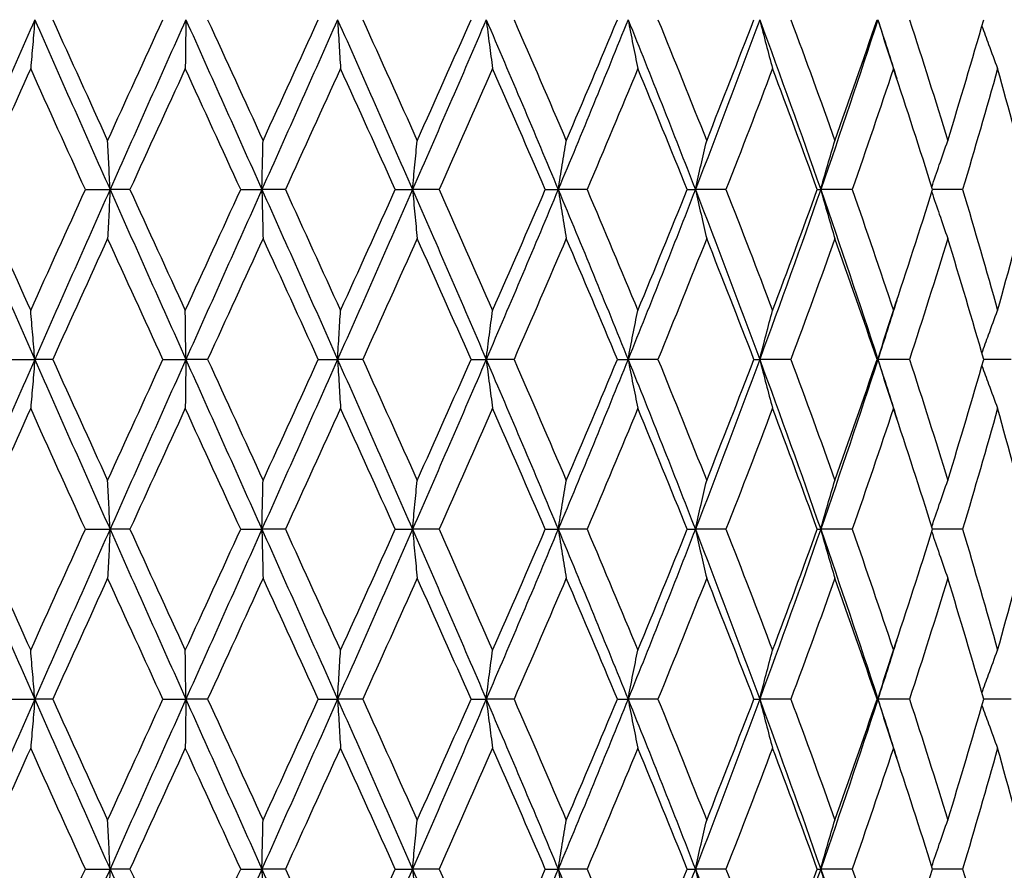
# Model space of a CAD drawing. Units: millimetres. Extents: x 36 to 1300, y 36 to 909.
# Drawn here: x 978 to 986, y 656 to 664 of the extents above; entities that cross this region are included whole.
import ezdxf

# ---------------------------------------------------------------- set-up
doc = ezdxf.new("R2010")
doc.units = ezdxf.units.MM
doc.header["$LTSCALE"] = 4.5
doc.layers.add('Dimension (ISO)', color=7, linetype='Continuous', lineweight=18, true_color=0x00003f)
doc.layers.add('Visible (ISO)', color=7, linetype='Continuous', lineweight=25, true_color=0x00003f)
doc.styles.add('Samuel Heath (ISO)', font='tahoma.ttf')
doc.dimstyles.new('Samuel Heath (ISO)', dxfattribs={"dimscale": 4.5, "dimtxt": 3, "dimasz": 2.5, "dimexe": 1, "dimexo": 1.5, "dimgap": 0.762, "dimtad": 0, "dimtih": 1, "dimtoh": 1, "dimrnd": 1e-08, "dimzin": 0, "dimdsep": 46, "dimtxsty": 'Samuel Heath (ISO)', "dimcen": 0.09, "dimdle": 10, "dimclrd": 256, "dimclre": 256, "dimclrt": 256, "dimazin": 0, "dimtfac": 1, "dimtmove": 0, "dimatfit": 3, "dimfxl": 0, "dimtolj": 1, "dimtzin": 0, "dimlwd": 15, "dimlwe": 15, "dimarcsym": 0})

# ---------------------------------------------------------------- blocks, each defined once
blk = doc.blocks.new('*D13')
at = {"layer": 'Defpoints', "color": 0, "transparency": 16777216}
for p in [(987.3794, 674.8073), (1090.6442, 674.8073), (927.8044, 402.0073)]:
    blk.add_point(p, dxfattribs=at)
at = {"layer": 'Dimension (ISO)', "color": 176, "lineweight": 15, "true_color": 0x000080, "transparency": 16777216}
for p, q in [((994.1294, 674.8073), (1095.1442, 674.8073)), ((1090.6442, 663.5573), (1090.6442, 548.8945)), ((1090.6442, 413.2573), (1090.6442, 527.92)), ((934.5544, 402.0073), (1095.1442, 402.0073))]:
    blk.add_line(p, q, dxfattribs=at)
at = {"layer": 'Dimension (ISO)', "color": 176, "true_color": 0x000080, "transparency": 16777216}
for points in [[(1088.7692, 663.5573), (1092.5192, 663.5573), (1090.6442, 674.8073)], [(1088.7692, 413.2573), (1092.5192, 413.2573), (1090.6442, 402.0073)]]:
    blk.add_solid(points, dxfattribs=at)
at = {"layer": 'Dimension (ISO)', "color": 176, "lineweight": 18, "true_color": 0x000080, "transparency": 16777216, "insert": (1090.6442, 545.4655), "char_height": 13.5, "attachment_point": 2, "style": 'Samuel Heath (ISO)'}
blk.add_mtext('\\A1;272.80', dxfattribs=at)

msp = doc.modelspace()

# ---------------------------------------------------------------- linework, layer by layer
at = {"layer": 'Visible (ISO)'}
for p, q in [((978.2591, 662.3073), (978.4766, 662.3073)), ((978.6524, 662.3073), (978.4766, 662.3073)), ((979.6304, 662.3073), (979.8178, 662.3073)), ((980.0254, 662.3073), (979.8178, 662.3073)), ((980.9956, 662.3073), (981.1481, 662.3073)), ((981.3825, 662.3073), (981.1481, 662.3073)), ((982.3209, 662.3073), (982.4349, 662.3073)), ((982.6903, 662.3073), (982.4349, 662.3073)), ((983.5738, 662.3073), (983.6465, 662.3073)), ((983.9166, 662.3073), (983.6465, 662.3073)), ((984.7235, 662.3073), (984.753, 662.3073)), ((985.0311, 662.3073), (984.753, 662.3073)), ((986.0065, 662.3073), (985.7415, 662.3073)), ((977.5817, 660.8073), (977.8123, 660.8073)), ((977.9705, 660.8073), (977.8123, 660.8073)), ((978.9434, 660.8073), (979.1465, 660.8073)), ((979.3388, 660.8073), (979.1465, 660.8073)), ((980.3159, 660.8073), (980.4864, 660.8073)), ((980.7081, 660.8073), (980.4864, 660.8073)), ((981.6653, 660.8073), (981.799, 660.8073)), ((982.0446, 660.8073), (981.799, 660.8073)), ((982.9584, 660.8073), (983.052, 660.8073)), ((983.3156, 660.8073), (983.052, 660.8073)), ((984.1634, 660.8073), (984.2147, 660.8073)), ((984.4896, 660.8073), (984.2147, 660.8073)), ((985.2506, 660.8073), (985.2582, 660.8073)), ((985.5378, 660.8073), (985.2582, 660.8073)), ((986.4343, 660.8073), (986.1932, 660.8073)), ((978.2591, 659.3073), (978.4766, 659.3073)), ((978.6524, 659.3073), (978.4766, 659.3073)), ((979.6304, 659.3073), (979.8178, 659.3073)), ((980.0254, 659.3073), (979.8178, 659.3073)), ((980.9956, 659.3073), (981.1481, 659.3073)), ((981.3825, 659.3073), (981.1481, 659.3073)), ((982.3209, 659.3073), (982.4349, 659.3073)), ((982.6903, 659.3073), (982.4349, 659.3073)), ((983.5738, 659.3073), (983.6465, 659.3073)), ((983.9166, 659.3073), (983.6465, 659.3073)), ((984.7235, 659.3073), (984.753, 659.3073)), ((985.0311, 659.3073), (984.753, 659.3073)), ((986.0065, 659.3073), (985.7415, 659.3073)), ((977.5817, 657.8073), (977.8123, 657.8073)), ((977.9705, 657.8073), (977.8123, 657.8073)), ((978.9434, 657.8073), (979.1465, 657.8073)), ((979.3388, 657.8073), (979.1465, 657.8073)), ((980.3159, 657.8073), (980.4864, 657.8073)), ((980.7081, 657.8073), (980.4864, 657.8073)), ((981.6653, 657.8073), (981.799, 657.8073)), ((982.0446, 657.8073), (981.799, 657.8073)), ((982.9584, 657.8073), (983.052, 657.8073)), ((983.3156, 657.8073), (983.052, 657.8073)), ((984.1634, 657.8073), (984.2147, 657.8073)), ((984.4896, 657.8073), (984.2147, 657.8073)), ((985.2506, 657.8073), (985.2582, 657.8073)), ((985.5378, 657.8073), (985.2582, 657.8073)), ((986.4343, 657.8073), (986.1932, 657.8073)), ((978.2591, 656.3073), (978.4766, 656.3073)), ((978.6524, 656.3073), (978.4766, 656.3073)), ((979.6304, 656.3073), (979.8178, 656.3073)), ((980.0254, 656.3073), (979.8178, 656.3073)), ((980.9956, 656.3073), (981.1481, 656.3073)), ((981.3825, 656.3073), (981.1481, 656.3073)), ((982.3209, 656.3073), (982.4349, 656.3073)), ((982.6903, 656.3073), (982.4349, 656.3073)), ((983.5738, 656.3073), (983.6465, 656.3073)), ((983.9166, 656.3073), (983.6465, 656.3073)), ((984.7235, 656.3073), (984.753, 656.3073)), ((985.0311, 656.3073), (984.753, 656.3073)), ((986.0065, 656.3073), (985.7415, 656.3073))]:
    msp.add_line(p, q, dxfattribs=at)
for points in [[(977.8123, 663.8073), (977.5923, 663.3073), (977.3738, 662.8073), (977.1577, 662.3073)], [(977.8123, 663.8073), (978.0324, 663.3073), (978.254, 662.8073), (978.4766, 662.3073)], [(977.9705, 663.8073), (978.1315, 663.4512), (978.2933, 663.0951), (978.4555, 662.739)], [(978.4555, 662.739), (978.6177, 663.0951), (978.7805, 663.4512), (978.9434, 663.8073)], [(979.1465, 663.8073), (978.9227, 663.3073), (978.6992, 662.8073), (978.4766, 662.3073)], [(979.1465, 663.8073), (979.3702, 663.3073), (979.5942, 662.8073), (979.8178, 662.3073)], [(979.3388, 663.8073), (979.5019, 663.4512), (979.6651, 663.0951), (979.828, 662.739)], [(980.4864, 663.8073), (980.2644, 663.3073), (980.0413, 662.8073), (979.8178, 662.3073)], [(979.828, 662.739), (979.991, 663.0951), (980.1537, 663.4512), (980.3159, 663.8073)], [(980.4864, 663.8073), (980.7083, 663.3073), (980.9291, 662.8073), (981.1481, 662.3073)], [(980.7081, 663.8073), (980.8693, 663.4512), (981.0299, 663.0951), (981.1895, 662.739)], [(981.799, 663.8073), (981.5843, 663.3073), (981.3671, 662.8073), (981.1481, 662.3073)], [(981.1895, 662.739), (981.3491, 663.0951), (981.5078, 663.4512), (981.6653, 663.8073)], [(981.799, 663.8073), (982.0137, 663.3073), (982.2259, 662.8073), (982.4349, 662.3073)], [(982.0446, 663.8073), (982.2, 663.4512), (982.354, 663.0951), (982.5064, 662.739)], [(983.052, 663.8073), (982.8499, 663.3073), (982.644, 662.8073), (982.4349, 662.3073)], [(982.5064, 662.739), (982.6588, 663.0951), (982.8095, 663.4512), (982.9584, 663.8073)], [(983.052, 663.8073), (983.2542, 663.3073), (983.4525, 662.8073), (983.6465, 662.3073)], [(983.3156, 663.8073), (983.4613, 663.4512), (983.6049, 663.0951), (983.7463, 662.739)], [(984.2147, 663.8073), (984.0301, 663.3073), (983.8405, 662.8073), (983.6465, 662.3073)], [(983.7463, 662.739), (983.8877, 663.0951), (984.0268, 663.4512), (984.1634, 663.8073)], [(984.2147, 663.8073), (984.3993, 663.3073), (984.5789, 662.8073), (984.753, 662.3073)], [(984.4896, 663.8073), (984.622, 663.4512), (984.7518, 663.0951), (984.8787, 662.739)], [(985.2582, 663.8073), (985.0957, 663.3073), (984.9271, 662.8073), (984.753, 662.3073)], [(984.8787, 662.739), (985.0056, 663.0951), (985.1296, 663.4512), (985.2506, 663.8073)], [(985.2582, 663.8073), (985.3146, 663.6339), (985.3702, 663.4604), (985.4251, 663.287)], [(985.5378, 663.8073), (985.6537, 663.4512), (985.7664, 663.0951), (985.8757, 662.739)], [(985.8757, 662.739), (985.985, 663.0951), (986.0909, 663.4512), (986.1932, 663.8073)], [(977.7757, 663.3756), (977.6153, 663.0195), (977.4557, 662.6634), (977.2973, 662.3073)], [(978.2591, 662.3073), (978.0973, 662.6634), (977.9361, 663.0195), (977.7757, 663.3756)], [(979.141, 663.3756), (978.9779, 663.0195), (978.815, 662.6634), (978.6524, 662.3073)], [(979.6304, 662.3073), (979.4673, 662.6634), (979.3041, 663.0195), (979.141, 663.3756)], [(980.5123, 663.3756), (980.3505, 663.0195), (980.1881, 662.6634), (980.0254, 662.3073)], [(980.9956, 662.3073), (980.8352, 662.6634), (980.674, 663.0195), (980.5123, 663.3756)], [(981.8556, 663.3756), (981.6991, 663.0195), (981.5413, 662.6634), (981.3825, 662.3073)], [(982.3209, 662.3073), (982.1673, 662.6634), (982.0121, 663.0195), (981.8556, 663.3756)], [(983.138, 663.3756), (982.9906, 663.0195), (982.8413, 662.6634), (982.6903, 662.3073)], [(983.5738, 662.3073), (983.4306, 662.6634), (983.2853, 663.0195), (983.138, 663.3756)], [(984.3278, 663.3756), (984.1932, 663.0195), (984.0561, 662.6634), (983.9166, 662.3073)], [(984.7235, 662.3073), (984.5943, 662.6634), (984.4623, 663.0195), (984.3278, 663.3756)], [(985.3957, 663.3756), (985.2773, 663.0195), (985.1557, 662.6634), (985.0311, 662.3073)], [(985.7415, 662.3073), (985.6295, 662.6634), (985.5142, 663.0195), (985.3957, 663.3756)], [(986.3155, 663.3756), (986.2161, 663.0195), (986.113, 662.6634), (986.0065, 662.3073)], [(986.6029, 662.3073), (986.5108, 662.6634), (986.415, 663.0195), (986.3155, 663.3756)], [(977.1577, 662.3073), (977.3738, 661.8073), (977.5923, 661.3073), (977.8123, 660.8073)], [(977.2973, 662.3073), (977.4557, 661.9512), (977.6153, 661.5951), (977.7757, 661.239)], [(977.7757, 661.239), (977.9361, 661.5951), (978.0973, 661.9512), (978.2591, 662.3073)], [(978.4766, 662.3073), (978.254, 661.8073), (978.0324, 661.3073), (977.8123, 660.8073)], [(978.4766, 662.3073), (978.6992, 661.8073), (978.9227, 661.3073), (979.1465, 660.8073)], [(978.6524, 662.3073), (978.815, 661.9512), (978.9779, 661.5951), (979.141, 661.239)], [(979.141, 661.239), (979.3041, 661.5951), (979.4673, 661.9512), (979.6304, 662.3073)], [(979.8178, 662.3073), (979.5942, 661.8073), (979.3702, 661.3073), (979.1465, 660.8073)], [(979.8178, 662.3073), (980.0413, 661.8073), (980.2644, 661.3073), (980.4864, 660.8073)], [(980.0254, 662.3073), (980.1881, 661.9512), (980.3505, 661.5951), (980.5123, 661.239)], [(981.1481, 662.3073), (980.9291, 661.8073), (980.7083, 661.3073), (980.4864, 660.8073)], [(980.5123, 661.239), (980.674, 661.5951), (980.8352, 661.9512), (980.9956, 662.3073)], [(981.1481, 662.3073), (981.3671, 661.8073), (981.5843, 661.3073), (981.799, 660.8073)], [(981.3825, 662.3073), (981.5413, 661.9512), (981.6991, 661.5951), (981.8556, 661.239)], [(982.4349, 662.3073), (982.2259, 661.8073), (982.0137, 661.3073), (981.799, 660.8073)], [(981.8556, 661.239), (982.0121, 661.5951), (982.1673, 661.9512), (982.3209, 662.3073)], [(982.4349, 662.3073), (982.644, 661.8073), (982.8499, 661.3073), (983.052, 660.8073)], [(982.6903, 662.3073), (982.8413, 661.9512), (982.9906, 661.5951), (983.138, 661.239)], [(983.6465, 662.3073), (983.4525, 661.8073), (983.2542, 661.3073), (983.052, 660.8073)], [(983.138, 661.239), (983.2853, 661.5951), (983.4306, 661.9512), (983.5738, 662.3073)], [(983.6465, 662.3073), (983.8405, 661.8073), (984.0301, 661.3073), (984.2147, 660.8073)], [(983.9166, 662.3073), (984.0561, 661.9512), (984.1932, 661.5951), (984.3278, 661.239)], [(984.753, 662.3073), (984.5789, 661.8073), (984.3993, 661.3073), (984.2147, 660.8073)], [(984.3278, 661.239), (984.4623, 661.5951), (984.5943, 661.9512), (984.7235, 662.3073)], [(984.753, 662.3073), (984.9271, 661.8073), (985.0957, 661.3073), (985.2582, 660.8073)], [(985.0311, 662.3073), (985.1557, 661.9512), (985.2773, 661.5951), (985.3957, 661.239)], [(985.3957, 661.239), (985.5142, 661.5951), (985.6295, 661.9512), (985.7415, 662.3073)], [(986.0065, 662.3073), (986.113, 661.9512), (986.2161, 661.5951), (986.3155, 661.239)], [(986.3155, 661.239), (986.415, 661.5951), (986.5108, 661.9512), (986.6029, 662.3073)], [(978.4555, 661.8756), (978.2933, 661.5195), (978.1315, 661.1634), (977.9705, 660.8073)], [(978.9434, 660.8073), (978.7805, 661.1634), (978.6177, 661.5195), (978.4555, 661.8756)], [(979.828, 661.8756), (979.6651, 661.5195), (979.5019, 661.1634), (979.3388, 660.8073)], [(980.3159, 660.8073), (980.1537, 661.1634), (979.991, 661.5195), (979.828, 661.8756)], [(981.1895, 661.8756), (981.0299, 661.5195), (980.8693, 661.1634), (980.7081, 660.8073)], [(981.6653, 660.8073), (981.5078, 661.1634), (981.3491, 661.5195), (981.1895, 661.8756)], [(982.5064, 661.8756), (982.354, 661.5195), (982.2, 661.1634), (982.0446, 660.8073)], [(982.9584, 660.8073), (982.8095, 661.1634), (982.6588, 661.5195), (982.5064, 661.8756)], [(983.7463, 661.8756), (983.6049, 661.5195), (983.4613, 661.1634), (983.3156, 660.8073)], [(984.1634, 660.8073), (984.0268, 661.1634), (983.8877, 661.5195), (983.7463, 661.8756)], [(984.8787, 661.8756), (984.7518, 661.5195), (984.622, 661.1634), (984.4896, 660.8073)], [(985.2506, 660.8073), (985.1296, 661.1634), (985.0056, 661.5195), (984.8787, 661.8756)], [(985.8757, 661.8756), (985.7664, 661.5195), (985.6537, 661.1634), (985.5378, 660.8073)], [(986.1932, 660.8073), (986.0909, 661.1634), (985.985, 661.5195), (985.8757, 661.8756)], [(985.4251, 661.3275), (985.3702, 661.1541), (985.3146, 660.9807), (985.2582, 660.8073)], [(977.8123, 660.8073), (977.5923, 660.3073), (977.3738, 659.8073), (977.1577, 659.3073)], [(977.8123, 660.8073), (978.0324, 660.3073), (978.254, 659.8073), (978.4766, 659.3073)], [(977.9705, 660.8073), (978.1315, 660.4512), (978.2933, 660.0951), (978.4555, 659.739)], [(978.4555, 659.739), (978.6177, 660.0951), (978.7805, 660.4512), (978.9434, 660.8073)], [(979.1465, 660.8073), (978.9227, 660.3073), (978.6992, 659.8073), (978.4766, 659.3073)], [(979.1465, 660.8073), (979.3702, 660.3073), (979.5942, 659.8073), (979.8178, 659.3073)], [(979.3388, 660.8073), (979.5019, 660.4512), (979.6651, 660.0951), (979.828, 659.739)], [(980.4864, 660.8073), (980.2644, 660.3073), (980.0413, 659.8073), (979.8178, 659.3073)], [(979.828, 659.739), (979.991, 660.0951), (980.1537, 660.4512), (980.3159, 660.8073)], [(980.4864, 660.8073), (980.7083, 660.3073), (980.9291, 659.8073), (981.1481, 659.3073)], [(980.7081, 660.8073), (980.8693, 660.4512), (981.0299, 660.0951), (981.1895, 659.739)], [(981.799, 660.8073), (981.5843, 660.3073), (981.3671, 659.8073), (981.1481, 659.3073)], [(981.1895, 659.739), (981.3491, 660.0951), (981.5078, 660.4512), (981.6653, 660.8073)], [(981.799, 660.8073), (982.0137, 660.3073), (982.2259, 659.8073), (982.4349, 659.3073)], [(982.0446, 660.8073), (982.2, 660.4512), (982.354, 660.0951), (982.5064, 659.739)], [(983.052, 660.8073), (982.8499, 660.3073), (982.644, 659.8073), (982.4349, 659.3073)], [(982.5064, 659.739), (982.6588, 660.0951), (982.8095, 660.4512), (982.9584, 660.8073)], [(983.052, 660.8073), (983.2542, 660.3073), (983.4525, 659.8073), (983.6465, 659.3073)], [(983.3156, 660.8073), (983.4613, 660.4512), (983.6049, 660.0951), (983.7463, 659.739)], [(984.2147, 660.8073), (984.0301, 660.3073), (983.8405, 659.8073), (983.6465, 659.3073)], [(983.7463, 659.739), (983.8877, 660.0951), (984.0268, 660.4512), (984.1634, 660.8073)], [(984.2147, 660.8073), (984.3993, 660.3073), (984.5789, 659.8073), (984.753, 659.3073)], [(984.4896, 660.8073), (984.622, 660.4512), (984.7518, 660.0951), (984.8787, 659.739)], [(985.2582, 660.8073), (985.0957, 660.3073), (984.9271, 659.8073), (984.753, 659.3073)], [(984.8787, 659.739), (985.0056, 660.0951), (985.1296, 660.4512), (985.2506, 660.8073)], [(985.2582, 660.8073), (985.3146, 660.6339), (985.3702, 660.4604), (985.4251, 660.287)], [(985.5378, 660.8073), (985.6537, 660.4512), (985.7664, 660.0951), (985.8757, 659.739)], [(985.8757, 659.739), (985.985, 660.0951), (986.0909, 660.4512), (986.1932, 660.8073)], [(977.7757, 660.3756), (977.6153, 660.0195), (977.4557, 659.6634), (977.2973, 659.3073)], [(978.2591, 659.3073), (978.0973, 659.6634), (977.9361, 660.0195), (977.7757, 660.3756)], [(979.141, 660.3756), (978.9779, 660.0195), (978.815, 659.6634), (978.6524, 659.3073)], [(979.6304, 659.3073), (979.4673, 659.6634), (979.3041, 660.0195), (979.141, 660.3756)], [(980.5123, 660.3756), (980.3505, 660.0195), (980.1881, 659.6634), (980.0254, 659.3073)], [(980.9956, 659.3073), (980.8352, 659.6634), (980.674, 660.0195), (980.5123, 660.3756)], [(981.8556, 660.3756), (981.6991, 660.0195), (981.5413, 659.6634), (981.3825, 659.3073)], [(982.3209, 659.3073), (982.1673, 659.6634), (982.0121, 660.0195), (981.8556, 660.3756)], [(983.138, 660.3756), (982.9906, 660.0195), (982.8413, 659.6634), (982.6903, 659.3073)], [(983.5738, 659.3073), (983.4306, 659.6634), (983.2853, 660.0195), (983.138, 660.3756)], [(984.3278, 660.3756), (984.1932, 660.0195), (984.0561, 659.6634), (983.9166, 659.3073)], [(984.7235, 659.3073), (984.5943, 659.6634), (984.4623, 660.0195), (984.3278, 660.3756)], [(985.3957, 660.3756), (985.2773, 660.0195), (985.1557, 659.6634), (985.0311, 659.3073)], [(985.7415, 659.3073), (985.6295, 659.6634), (985.5142, 660.0195), (985.3957, 660.3756)], [(986.3155, 660.3756), (986.2161, 660.0195), (986.113, 659.6634), (986.0065, 659.3073)], [(986.6029, 659.3073), (986.5108, 659.6634), (986.415, 660.0195), (986.3155, 660.3756)], [(977.1577, 659.3073), (977.3738, 658.8073), (977.5923, 658.3073), (977.8123, 657.8073)], [(977.2973, 659.3073), (977.4557, 658.9512), (977.6153, 658.5951), (977.7757, 658.239)], [(977.7757, 658.239), (977.9361, 658.5951), (978.0973, 658.9512), (978.2591, 659.3073)], [(978.4766, 659.3073), (978.254, 658.8073), (978.0324, 658.3073), (977.8123, 657.8073)], [(978.4766, 659.3073), (978.6992, 658.8073), (978.9227, 658.3073), (979.1465, 657.8073)], [(978.6524, 659.3073), (978.815, 658.9512), (978.9779, 658.5951), (979.141, 658.239)], [(979.141, 658.239), (979.3041, 658.5951), (979.4673, 658.9512), (979.6304, 659.3073)], [(979.8178, 659.3073), (979.5942, 658.8073), (979.3702, 658.3073), (979.1465, 657.8073)], [(979.8178, 659.3073), (980.0413, 658.8073), (980.2644, 658.3073), (980.4864, 657.8073)], [(980.0254, 659.3073), (980.1881, 658.9512), (980.3505, 658.5951), (980.5123, 658.239)], [(981.1481, 659.3073), (980.9291, 658.8073), (980.7083, 658.3073), (980.4864, 657.8073)], [(980.5123, 658.239), (980.674, 658.5951), (980.8352, 658.9512), (980.9956, 659.3073)], [(981.1481, 659.3073), (981.3671, 658.8073), (981.5843, 658.3073), (981.799, 657.8073)], [(981.3825, 659.3073), (981.5413, 658.9512), (981.6991, 658.5951), (981.8556, 658.239)], [(982.4349, 659.3073), (982.2259, 658.8073), (982.0137, 658.3073), (981.799, 657.8073)], [(981.8556, 658.239), (982.0121, 658.5951), (982.1673, 658.9512), (982.3209, 659.3073)], [(982.4349, 659.3073), (982.644, 658.8073), (982.8499, 658.3073), (983.052, 657.8073)], [(982.6903, 659.3073), (982.8413, 658.9512), (982.9906, 658.5951), (983.138, 658.239)], [(983.6465, 659.3073), (983.4525, 658.8073), (983.2542, 658.3073), (983.052, 657.8073)], [(983.138, 658.239), (983.2853, 658.5951), (983.4306, 658.9512), (983.5738, 659.3073)], [(983.6465, 659.3073), (983.8405, 658.8073), (984.0301, 658.3073), (984.2147, 657.8073)], [(983.9166, 659.3073), (984.0561, 658.9512), (984.1932, 658.5951), (984.3278, 658.239)], [(984.753, 659.3073), (984.5789, 658.8073), (984.3993, 658.3073), (984.2147, 657.8073)], [(984.3278, 658.239), (984.4623, 658.5951), (984.5943, 658.9512), (984.7235, 659.3073)], [(984.753, 659.3073), (984.9271, 658.8073), (985.0957, 658.3073), (985.2582, 657.8073)], [(985.0311, 659.3073), (985.1557, 658.9512), (985.2773, 658.5951), (985.3957, 658.239)], [(985.3957, 658.239), (985.5142, 658.5951), (985.6295, 658.9512), (985.7415, 659.3073)], [(986.0065, 659.3073), (986.113, 658.9512), (986.2161, 658.5951), (986.3155, 658.239)], [(986.3155, 658.239), (986.415, 658.5951), (986.5108, 658.9512), (986.6029, 659.3073)], [(978.4555, 658.8756), (978.2933, 658.5195), (978.1315, 658.1634), (977.9705, 657.8073)], [(978.9434, 657.8073), (978.7805, 658.1634), (978.6177, 658.5195), (978.4555, 658.8756)], [(979.828, 658.8756), (979.6651, 658.5195), (979.5019, 658.1634), (979.3388, 657.8073)], [(980.3159, 657.8073), (980.1537, 658.1634), (979.991, 658.5195), (979.828, 658.8756)], [(981.1895, 658.8756), (981.0299, 658.5195), (980.8693, 658.1634), (980.7081, 657.8073)], [(981.6653, 657.8073), (981.5078, 658.1634), (981.3491, 658.5195), (981.1895, 658.8756)], [(982.5064, 658.8756), (982.354, 658.5195), (982.2, 658.1634), (982.0446, 657.8073)], [(982.9584, 657.8073), (982.8095, 658.1634), (982.6588, 658.5195), (982.5064, 658.8756)], [(983.7463, 658.8756), (983.6049, 658.5195), (983.4613, 658.1634), (983.3156, 657.8073)], [(984.1634, 657.8073), (984.0268, 658.1634), (983.8877, 658.5195), (983.7463, 658.8756)], [(984.8787, 658.8756), (984.7518, 658.5195), (984.622, 658.1634), (984.4896, 657.8073)], [(985.2506, 657.8073), (985.1296, 658.1634), (985.0056, 658.5195), (984.8787, 658.8756)], [(985.8757, 658.8756), (985.7664, 658.5195), (985.6537, 658.1634), (985.5378, 657.8073)], [(986.1932, 657.8073), (986.0909, 658.1634), (985.985, 658.5195), (985.8757, 658.8756)], [(985.4251, 658.3275), (985.3702, 658.1541), (985.3146, 657.9807), (985.2582, 657.8073)], [(977.8123, 657.8073), (977.5923, 657.3073), (977.3738, 656.8073), (977.1577, 656.3073)], [(977.8123, 657.8073), (978.0324, 657.3073), (978.254, 656.8073), (978.4766, 656.3073)], [(977.9705, 657.8073), (978.1315, 657.4512), (978.2933, 657.0951), (978.4555, 656.739)], [(978.4555, 656.739), (978.6177, 657.0951), (978.7805, 657.4512), (978.9434, 657.8073)], [(979.1465, 657.8073), (978.9227, 657.3073), (978.6992, 656.8073), (978.4766, 656.3073)], [(979.1465, 657.8073), (979.3702, 657.3073), (979.5942, 656.8073), (979.8178, 656.3073)], [(979.3388, 657.8073), (979.5019, 657.4512), (979.6651, 657.0951), (979.828, 656.739)], [(980.4864, 657.8073), (980.2644, 657.3073), (980.0413, 656.8073), (979.8178, 656.3073)], [(979.828, 656.739), (979.991, 657.0951), (980.1537, 657.4512), (980.3159, 657.8073)], [(980.4864, 657.8073), (980.7083, 657.3073), (980.9291, 656.8073), (981.1481, 656.3073)], [(980.7081, 657.8073), (980.8693, 657.4512), (981.0299, 657.0951), (981.1895, 656.739)], [(981.799, 657.8073), (981.5843, 657.3073), (981.3671, 656.8073), (981.1481, 656.3073)], [(981.1895, 656.739), (981.3491, 657.0951), (981.5078, 657.4512), (981.6653, 657.8073)], [(981.799, 657.8073), (982.0137, 657.3073), (982.2259, 656.8073), (982.4349, 656.3073)], [(982.0446, 657.8073), (982.2, 657.4512), (982.354, 657.0951), (982.5064, 656.739)], [(983.052, 657.8073), (982.8499, 657.3073), (982.644, 656.8073), (982.4349, 656.3073)], [(982.5064, 656.739), (982.6588, 657.0951), (982.8095, 657.4512), (982.9584, 657.8073)], [(983.052, 657.8073), (983.2542, 657.3073), (983.4525, 656.8073), (983.6465, 656.3073)], [(983.3156, 657.8073), (983.4613, 657.4512), (983.6049, 657.0951), (983.7463, 656.739)], [(984.2147, 657.8073), (984.0301, 657.3073), (983.8405, 656.8073), (983.6465, 656.3073)], [(983.7463, 656.739), (983.8877, 657.0951), (984.0268, 657.4512), (984.1634, 657.8073)], [(984.2147, 657.8073), (984.3993, 657.3073), (984.5789, 656.8073), (984.753, 656.3073)], [(984.4896, 657.8073), (984.622, 657.4512), (984.7518, 657.0951), (984.8787, 656.739)], [(985.2582, 657.8073), (985.0957, 657.3073), (984.9271, 656.8073), (984.753, 656.3073)], [(984.8787, 656.739), (985.0056, 657.0951), (985.1296, 657.4512), (985.2506, 657.8073)], [(985.2582, 657.8073), (985.3146, 657.6339), (985.3702, 657.4604), (985.4251, 657.287)], [(985.5378, 657.8073), (985.6537, 657.4512), (985.7664, 657.0951), (985.8757, 656.739)], [(985.8757, 656.739), (985.985, 657.0951), (986.0909, 657.4512), (986.1932, 657.8073)], [(977.7757, 657.3756), (977.6153, 657.0195), (977.4557, 656.6634), (977.2973, 656.3073)], [(978.2591, 656.3073), (978.0973, 656.6634), (977.9361, 657.0195), (977.7757, 657.3756)], [(979.141, 657.3756), (978.9779, 657.0195), (978.815, 656.6634), (978.6524, 656.3073)], [(979.6304, 656.3073), (979.4673, 656.6634), (979.3041, 657.0195), (979.141, 657.3756)], [(980.5123, 657.3756), (980.3505, 657.0195), (980.1881, 656.6634), (980.0254, 656.3073)], [(980.9956, 656.3073), (980.8352, 656.6634), (980.674, 657.0195), (980.5123, 657.3756)], [(981.8556, 657.3756), (981.6991, 657.0195), (981.5413, 656.6634), (981.3825, 656.3073)], [(982.3209, 656.3073), (982.1673, 656.6634), (982.0121, 657.0195), (981.8556, 657.3756)], [(983.138, 657.3756), (982.9906, 657.0195), (982.8413, 656.6634), (982.6903, 656.3073)], [(983.5738, 656.3073), (983.4306, 656.6634), (983.2853, 657.0195), (983.138, 657.3756)], [(984.3278, 657.3756), (984.1932, 657.0195), (984.0561, 656.6634), (983.9166, 656.3073)], [(984.7235, 656.3073), (984.5943, 656.6634), (984.4623, 657.0195), (984.3278, 657.3756)], [(985.3957, 657.3756), (985.2773, 657.0195), (985.1557, 656.6634), (985.0311, 656.3073)], [(985.7415, 656.3073), (985.6295, 656.6634), (985.5142, 657.0195), (985.3957, 657.3756)], [(986.3155, 657.3756), (986.2161, 657.0195), (986.113, 656.6634), (986.0065, 656.3073)], [(986.6029, 656.3073), (986.5108, 656.6634), (986.415, 657.0195), (986.3155, 657.3756)], [(977.1577, 656.3073), (977.3738, 655.8073), (977.5923, 655.3073), (977.8123, 654.8073)], [(977.2973, 656.3073), (977.4557, 655.9512), (977.6153, 655.5951), (977.7757, 655.239)], [(977.7757, 655.239), (977.9361, 655.5951), (978.0973, 655.9512), (978.2591, 656.3073)], [(978.4766, 656.3073), (978.254, 655.8073), (978.0324, 655.3073), (977.8123, 654.8073)], [(978.4766, 656.3073), (978.6992, 655.8073), (978.9227, 655.3073), (979.1465, 654.8073)], [(978.6524, 656.3073), (978.815, 655.9512), (978.9779, 655.5951), (979.141, 655.239)], [(979.141, 655.239), (979.3041, 655.5951), (979.4673, 655.9512), (979.6304, 656.3073)], [(979.8178, 656.3073), (979.5942, 655.8073), (979.3702, 655.3073), (979.1465, 654.8073)], [(979.8178, 656.3073), (980.0413, 655.8073), (980.2644, 655.3073), (980.4864, 654.8073)], [(980.0254, 656.3073), (980.1881, 655.9512), (980.3505, 655.5951), (980.5123, 655.239)], [(981.1481, 656.3073), (980.9291, 655.8073), (980.7083, 655.3073), (980.4864, 654.8073)], [(980.5123, 655.239), (980.674, 655.5951), (980.8352, 655.9512), (980.9956, 656.3073)], [(981.1481, 656.3073), (981.3671, 655.8073), (981.5843, 655.3073), (981.799, 654.8073)], [(981.3825, 656.3073), (981.5413, 655.9512), (981.6991, 655.5951), (981.8556, 655.239)], [(982.4349, 656.3073), (982.2259, 655.8073), (982.0137, 655.3073), (981.799, 654.8073)], [(981.8556, 655.239), (982.0121, 655.5951), (982.1673, 655.9512), (982.3209, 656.3073)], [(982.4349, 656.3073), (982.644, 655.8073), (982.8499, 655.3073), (983.052, 654.8073)], [(982.6903, 656.3073), (982.8413, 655.9512), (982.9906, 655.5951), (983.138, 655.239)], [(983.6465, 656.3073), (983.4525, 655.8073), (983.2542, 655.3073), (983.052, 654.8073)], [(983.138, 655.239), (983.2853, 655.5951), (983.4306, 655.9512), (983.5738, 656.3073)], [(983.6465, 656.3073), (983.8405, 655.8073), (984.0301, 655.3073), (984.2147, 654.8073)], [(983.9166, 656.3073), (984.0561, 655.9512), (984.1932, 655.5951), (984.3278, 655.239)], [(984.753, 656.3073), (984.5789, 655.8073), (984.3993, 655.3073), (984.2147, 654.8073)], [(984.3278, 655.239), (984.4623, 655.5951), (984.5943, 655.9512), (984.7235, 656.3073)], [(984.753, 656.3073), (984.9271, 655.8073), (985.0957, 655.3073), (985.2582, 654.8073)], [(985.0311, 656.3073), (985.1557, 655.9512), (985.2773, 655.5951), (985.3957, 655.239)], [(985.3957, 655.239), (985.5142, 655.5951), (985.6295, 655.9512), (985.7415, 656.3073)], [(986.0065, 656.3073), (986.113, 655.9512), (986.2161, 655.5951), (986.3155, 655.239)], [(986.3155, 655.239), (986.415, 655.5951), (986.5108, 655.9512), (986.6029, 656.3073)]]:
    msp.add_open_spline(points, degree=3, dxfattribs=at)
for points, knots in [([(977.8123, 663.8073), (977.8063, 663.7343), (977.8003, 663.6615), (977.788, 663.5176), (977.7819, 663.4465), (977.7757, 663.3756)], [0, 0, 0, 0, 0.02399144, 0.02399144, 0.04757906, 0.04757906, 0.04757906, 0.04757906]), ([(979.1465, 663.8073), (979.1456, 663.7343), (979.1447, 663.6615), (979.1429, 663.5176), (979.142, 663.4465), (979.141, 663.3756)], [0, 0, 0, 0, 0.02399144, 0.02399144, 0.04757906, 0.04757906, 0.04757906, 0.04757906]), ([(980.4864, 663.8073), (980.4906, 663.7343), (980.4949, 663.6615), (980.5035, 663.5176), (980.5079, 663.4465), (980.5123, 663.3756)], [0, 0, 0, 0, 0.02399144, 0.02399144, 0.04757906, 0.04757906, 0.04757906, 0.04757906]), ([(981.799, 663.8073), (981.8082, 663.7343), (981.8176, 663.6615), (981.8365, 663.5176), (981.846, 663.4465), (981.8556, 663.3756)], [0, 0, 0, 0, 0.02399144, 0.02399144, 0.04757906, 0.04757906, 0.04757906, 0.04757906]), ([(983.052, 663.8073), (983.0661, 663.7343), (983.0803, 663.6615), (983.109, 663.5176), (983.1234, 663.4465), (983.138, 663.3756)], [0, 0, 0, 0, 0.02399144, 0.02399144, 0.04757906, 0.04757906, 0.04757906, 0.04757906]), ([(984.2147, 663.8073), (984.2331, 663.7343), (984.2519, 663.6615), (984.2896, 663.5176), (984.3085, 663.4465), (984.3278, 663.3756)], [0, 0, 0, 0, 0.02399144, 0.02399144, 0.04757906, 0.04757906, 0.04757906, 0.04757906]), ([(985.2582, 663.8073), (985.2807, 663.7343), (985.3035, 663.6615), (985.3493, 663.5176), (985.3724, 663.4465), (985.3957, 663.3756)], [0, 0, 0, 0, 0.02399144, 0.02399144, 0.04757906, 0.04757906, 0.04757906, 0.04757906]), ([(986.177, 663.7511), (986.1964, 663.6969), (986.216, 663.6429), (986.262, 663.5176), (986.2886, 663.4465), (986.3155, 663.3756)], [0.00616143, 0.00616143, 0.00616143, 0.00616143, 0.02399144, 0.02399144, 0.04757906, 0.04757906, 0.04757906, 0.04757906]), ([(978.4766, 662.3073), (978.4732, 662.3803), (978.4697, 662.453), (978.4626, 662.5969), (978.4591, 662.6681), (978.4555, 662.739)], [0, 0, 0, 0, 0.02399144, 0.02399144, 0.04757906, 0.04757906, 0.04757906, 0.04757906]), ([(979.8178, 662.3073), (979.8195, 662.3803), (979.8212, 662.453), (979.8246, 662.5969), (979.8263, 662.6681), (979.828, 662.739)], [0, 0, 0, 0, 0.02399144, 0.02399144, 0.04757906, 0.04757906, 0.04757906, 0.04757906]), ([(981.1481, 662.3073), (981.1549, 662.3803), (981.1617, 662.453), (981.1755, 662.5969), (981.1825, 662.6681), (981.1895, 662.739)], [0, 0, 0, 0, 0.02399144, 0.02399144, 0.04757906, 0.04757906, 0.04757906, 0.04757906]), ([(982.4349, 662.3073), (982.4466, 662.3803), (982.4585, 662.453), (982.4823, 662.5969), (982.4943, 662.6681), (982.5064, 662.739)], [0, 0, 0, 0, 0.02399144, 0.02399144, 0.04757906, 0.04757906, 0.04757906, 0.04757906]), ([(983.6465, 662.3073), (983.6628, 662.3803), (983.6794, 662.453), (983.7126, 662.5969), (983.7294, 662.6681), (983.7463, 662.739)], [0, 0, 0, 0, 0.02399144, 0.02399144, 0.04757906, 0.04757906, 0.04757906, 0.04757906]), ([(984.753, 662.3073), (984.7735, 662.3803), (984.7944, 662.453), (984.8363, 662.5969), (984.8573, 662.6681), (984.8787, 662.739)], [0, 0, 0, 0, 0.02399144, 0.02399144, 0.04757906, 0.04757906, 0.04757906, 0.04757906]), ([(985.7345, 662.3294), (985.7564, 662.395), (985.7786, 662.4604), (985.8255, 662.5969), (985.8504, 662.6681), (985.8757, 662.739)], [0.00242672, 0.00242672, 0.00242672, 0.00242672, 0.02399144, 0.02399144, 0.04757906, 0.04757906, 0.04757906, 0.04757906]), ([(978.4766, 662.3073), (978.4732, 662.2343), (978.4697, 662.1615), (978.4626, 662.0176), (978.4591, 661.9465), (978.4555, 661.8756)], [0, 0, 0, 0, 0.02399144, 0.02399144, 0.04757906, 0.04757906, 0.04757906, 0.04757906]), ([(979.8178, 662.3073), (979.8195, 662.2343), (979.8212, 662.1615), (979.8246, 662.0176), (979.8263, 661.9465), (979.828, 661.8756)], [0, 0, 0, 0, 0.02399144, 0.02399144, 0.04757906, 0.04757906, 0.04757906, 0.04757906]), ([(981.1481, 662.3073), (981.1549, 662.2343), (981.1617, 662.1615), (981.1755, 662.0176), (981.1825, 661.9465), (981.1895, 661.8756)], [0, 0, 0, 0, 0.02399144, 0.02399144, 0.04757906, 0.04757906, 0.04757906, 0.04757906]), ([(982.4349, 662.3073), (982.4466, 662.2343), (982.4585, 662.1615), (982.4823, 662.0176), (982.4943, 661.9465), (982.5064, 661.8756)], [0, 0, 0, 0, 0.02399144, 0.02399144, 0.04757906, 0.04757906, 0.04757906, 0.04757906]), ([(983.6465, 662.3073), (983.6628, 662.2343), (983.6794, 662.1615), (983.7126, 662.0176), (983.7294, 661.9465), (983.7463, 661.8756)], [0, 0, 0, 0, 0.02399144, 0.02399144, 0.04757906, 0.04757906, 0.04757906, 0.04757906]), ([(984.753, 662.3073), (984.7735, 662.2343), (984.7944, 662.1615), (984.8363, 662.0176), (984.8573, 661.9465), (984.8787, 661.8756)], [0, 0, 0, 0, 0.02399144, 0.02399144, 0.04757906, 0.04757906, 0.04757906, 0.04757906]), ([(985.7345, 662.2851), (985.7564, 662.2196), (985.7786, 662.1542), (985.8255, 662.0176), (985.8504, 661.9465), (985.8757, 661.8756)], [0.00242672, 0.00242672, 0.00242672, 0.00242672, 0.02399144, 0.02399144, 0.04757906, 0.04757906, 0.04757906, 0.04757906]), ([(977.8123, 660.8073), (977.8063, 660.8803), (977.8003, 660.953), (977.788, 661.0969), (977.7819, 661.1681), (977.7757, 661.239)], [0, 0, 0, 0, 0.02399144, 0.02399144, 0.04757906, 0.04757906, 0.04757906, 0.04757906]), ([(979.1465, 660.8073), (979.1456, 660.8803), (979.1447, 660.953), (979.1429, 661.0969), (979.142, 661.1681), (979.141, 661.239)], [0, 0, 0, 0, 0.02399144, 0.02399144, 0.04757906, 0.04757906, 0.04757906, 0.04757906]), ([(980.4864, 660.8073), (980.4906, 660.8803), (980.4949, 660.953), (980.5035, 661.0969), (980.5079, 661.1681), (980.5123, 661.239)], [0, 0, 0, 0, 0.02399144, 0.02399144, 0.04757906, 0.04757906, 0.04757906, 0.04757906]), ([(981.799, 660.8073), (981.8082, 660.8803), (981.8176, 660.953), (981.8365, 661.0969), (981.846, 661.1681), (981.8556, 661.239)], [0, 0, 0, 0, 0.02399144, 0.02399144, 0.04757906, 0.04757906, 0.04757906, 0.04757906]), ([(983.052, 660.8073), (983.0661, 660.8803), (983.0803, 660.953), (983.109, 661.0969), (983.1234, 661.1681), (983.138, 661.239)], [0, 0, 0, 0, 0.02399144, 0.02399144, 0.04757906, 0.04757906, 0.04757906, 0.04757906]), ([(984.2147, 660.8073), (984.2331, 660.8803), (984.2519, 660.953), (984.2896, 661.0969), (984.3085, 661.1681), (984.3278, 661.239)], [0, 0, 0, 0, 0.02399144, 0.02399144, 0.04757906, 0.04757906, 0.04757906, 0.04757906]), ([(985.2582, 660.8073), (985.2807, 660.8803), (985.3035, 660.953), (985.3493, 661.0969), (985.3724, 661.1681), (985.3957, 661.239)], [0, 0, 0, 0, 0.02399144, 0.02399144, 0.04757906, 0.04757906, 0.04757906, 0.04757906]), ([(986.177, 660.8635), (986.1964, 660.9176), (986.216, 660.9717), (986.262, 661.0969), (986.2886, 661.1681), (986.3155, 661.239)], [0.00616143, 0.00616143, 0.00616143, 0.00616143, 0.02399144, 0.02399144, 0.04757906, 0.04757906, 0.04757906, 0.04757906]), ([(977.8123, 660.8073), (977.8063, 660.7343), (977.8003, 660.6615), (977.788, 660.5176), (977.7819, 660.4465), (977.7757, 660.3756)], [0, 0, 0, 0, 0.02399144, 0.02399144, 0.04757906, 0.04757906, 0.04757906, 0.04757906]), ([(979.1465, 660.8073), (979.1456, 660.7343), (979.1447, 660.6615), (979.1429, 660.5176), (979.142, 660.4465), (979.141, 660.3756)], [0, 0, 0, 0, 0.02399144, 0.02399144, 0.04757906, 0.04757906, 0.04757906, 0.04757906]), ([(980.4864, 660.8073), (980.4906, 660.7343), (980.4949, 660.6615), (980.5035, 660.5176), (980.5079, 660.4465), (980.5123, 660.3756)], [0, 0, 0, 0, 0.02399144, 0.02399144, 0.04757906, 0.04757906, 0.04757906, 0.04757906]), ([(981.799, 660.8073), (981.8082, 660.7343), (981.8176, 660.6615), (981.8365, 660.5176), (981.846, 660.4465), (981.8556, 660.3756)], [0, 0, 0, 0, 0.02399144, 0.02399144, 0.04757906, 0.04757906, 0.04757906, 0.04757906]), ([(983.052, 660.8073), (983.0661, 660.7343), (983.0803, 660.6615), (983.109, 660.5176), (983.1234, 660.4465), (983.138, 660.3756)], [0, 0, 0, 0, 0.02399144, 0.02399144, 0.04757906, 0.04757906, 0.04757906, 0.04757906]), ([(984.2147, 660.8073), (984.2331, 660.7343), (984.2519, 660.6615), (984.2896, 660.5176), (984.3085, 660.4465), (984.3278, 660.3756)], [0, 0, 0, 0, 0.02399144, 0.02399144, 0.04757906, 0.04757906, 0.04757906, 0.04757906]), ([(985.2582, 660.8073), (985.2807, 660.7343), (985.3035, 660.6615), (985.3493, 660.5176), (985.3724, 660.4465), (985.3957, 660.3756)], [0, 0, 0, 0, 0.02399144, 0.02399144, 0.04757906, 0.04757906, 0.04757906, 0.04757906]), ([(986.177, 660.7511), (986.1964, 660.6969), (986.216, 660.6429), (986.262, 660.5176), (986.2886, 660.4465), (986.3155, 660.3756)], [0.00616143, 0.00616143, 0.00616143, 0.00616143, 0.02399144, 0.02399144, 0.04757906, 0.04757906, 0.04757906, 0.04757906]), ([(978.4766, 659.3073), (978.4732, 659.3803), (978.4697, 659.453), (978.4626, 659.5969), (978.4591, 659.6681), (978.4555, 659.739)], [0, 0, 0, 0, 0.02399144, 0.02399144, 0.04757906, 0.04757906, 0.04757906, 0.04757906]), ([(979.8178, 659.3073), (979.8195, 659.3803), (979.8212, 659.453), (979.8246, 659.5969), (979.8263, 659.6681), (979.828, 659.739)], [0, 0, 0, 0, 0.02399144, 0.02399144, 0.04757906, 0.04757906, 0.04757906, 0.04757906]), ([(981.1481, 659.3073), (981.1549, 659.3803), (981.1617, 659.453), (981.1755, 659.5969), (981.1825, 659.6681), (981.1895, 659.739)], [0, 0, 0, 0, 0.02399144, 0.02399144, 0.04757906, 0.04757906, 0.04757906, 0.04757906]), ([(982.4349, 659.3073), (982.4466, 659.3803), (982.4585, 659.453), (982.4823, 659.5969), (982.4943, 659.6681), (982.5064, 659.739)], [0, 0, 0, 0, 0.02399144, 0.02399144, 0.04757906, 0.04757906, 0.04757906, 0.04757906]), ([(983.6465, 659.3073), (983.6628, 659.3803), (983.6794, 659.453), (983.7126, 659.5969), (983.7294, 659.6681), (983.7463, 659.739)], [0, 0, 0, 0, 0.02399144, 0.02399144, 0.04757906, 0.04757906, 0.04757906, 0.04757906]), ([(984.753, 659.3073), (984.7735, 659.3803), (984.7944, 659.453), (984.8363, 659.5969), (984.8573, 659.6681), (984.8787, 659.739)], [0, 0, 0, 0, 0.02399144, 0.02399144, 0.04757906, 0.04757906, 0.04757906, 0.04757906]), ([(985.7345, 659.3294), (985.7564, 659.395), (985.7786, 659.4604), (985.8255, 659.5969), (985.8504, 659.6681), (985.8757, 659.739)], [0.00242672, 0.00242672, 0.00242672, 0.00242672, 0.02399144, 0.02399144, 0.04757906, 0.04757906, 0.04757906, 0.04757906]), ([(978.4766, 659.3073), (978.4732, 659.2343), (978.4697, 659.1615), (978.4626, 659.0176), (978.4591, 658.9465), (978.4555, 658.8756)], [0, 0, 0, 0, 0.02399144, 0.02399144, 0.04757906, 0.04757906, 0.04757906, 0.04757906]), ([(979.8178, 659.3073), (979.8195, 659.2343), (979.8212, 659.1615), (979.8246, 659.0176), (979.8263, 658.9465), (979.828, 658.8756)], [0, 0, 0, 0, 0.02399144, 0.02399144, 0.04757906, 0.04757906, 0.04757906, 0.04757906]), ([(981.1481, 659.3073), (981.1549, 659.2343), (981.1617, 659.1615), (981.1755, 659.0176), (981.1825, 658.9465), (981.1895, 658.8756)], [0, 0, 0, 0, 0.02399144, 0.02399144, 0.04757906, 0.04757906, 0.04757906, 0.04757906]), ([(982.4349, 659.3073), (982.4466, 659.2343), (982.4585, 659.1615), (982.4823, 659.0176), (982.4943, 658.9465), (982.5064, 658.8756)], [0, 0, 0, 0, 0.02399144, 0.02399144, 0.04757906, 0.04757906, 0.04757906, 0.04757906]), ([(983.6465, 659.3073), (983.6628, 659.2343), (983.6794, 659.1615), (983.7126, 659.0176), (983.7294, 658.9465), (983.7463, 658.8756)], [0, 0, 0, 0, 0.02399144, 0.02399144, 0.04757906, 0.04757906, 0.04757906, 0.04757906]), ([(984.753, 659.3073), (984.7735, 659.2343), (984.7944, 659.1615), (984.8363, 659.0176), (984.8573, 658.9465), (984.8787, 658.8756)], [0, 0, 0, 0, 0.02399144, 0.02399144, 0.04757906, 0.04757906, 0.04757906, 0.04757906]), ([(985.7345, 659.2851), (985.7564, 659.2196), (985.7786, 659.1542), (985.8255, 659.0176), (985.8504, 658.9465), (985.8757, 658.8756)], [0.00242672, 0.00242672, 0.00242672, 0.00242672, 0.02399144, 0.02399144, 0.04757906, 0.04757906, 0.04757906, 0.04757906]), ([(977.8123, 657.8073), (977.8063, 657.8803), (977.8003, 657.953), (977.788, 658.0969), (977.7819, 658.1681), (977.7757, 658.239)], [0, 0, 0, 0, 0.02399144, 0.02399144, 0.04757906, 0.04757906, 0.04757906, 0.04757906]), ([(979.1465, 657.8073), (979.1456, 657.8803), (979.1447, 657.953), (979.1429, 658.0969), (979.142, 658.1681), (979.141, 658.239)], [0, 0, 0, 0, 0.02399144, 0.02399144, 0.04757906, 0.04757906, 0.04757906, 0.04757906]), ([(980.4864, 657.8073), (980.4906, 657.8803), (980.4949, 657.953), (980.5035, 658.0969), (980.5079, 658.1681), (980.5123, 658.239)], [0, 0, 0, 0, 0.02399144, 0.02399144, 0.04757906, 0.04757906, 0.04757906, 0.04757906]), ([(981.799, 657.8073), (981.8082, 657.8803), (981.8176, 657.953), (981.8365, 658.0969), (981.846, 658.1681), (981.8556, 658.239)], [0, 0, 0, 0, 0.02399144, 0.02399144, 0.04757906, 0.04757906, 0.04757906, 0.04757906]), ([(983.052, 657.8073), (983.0661, 657.8803), (983.0803, 657.953), (983.109, 658.0969), (983.1234, 658.1681), (983.138, 658.239)], [0, 0, 0, 0, 0.02399144, 0.02399144, 0.04757906, 0.04757906, 0.04757906, 0.04757906]), ([(984.2147, 657.8073), (984.2331, 657.8803), (984.2519, 657.953), (984.2896, 658.0969), (984.3085, 658.1681), (984.3278, 658.239)], [0, 0, 0, 0, 0.02399144, 0.02399144, 0.04757906, 0.04757906, 0.04757906, 0.04757906]), ([(985.2582, 657.8073), (985.2807, 657.8803), (985.3035, 657.953), (985.3493, 658.0969), (985.3724, 658.1681), (985.3957, 658.239)], [0, 0, 0, 0, 0.02399144, 0.02399144, 0.04757906, 0.04757906, 0.04757906, 0.04757906]), ([(986.177, 657.8635), (986.1964, 657.9176), (986.216, 657.9717), (986.262, 658.0969), (986.2886, 658.1681), (986.3155, 658.239)], [0.00616143, 0.00616143, 0.00616143, 0.00616143, 0.02399144, 0.02399144, 0.04757906, 0.04757906, 0.04757906, 0.04757906]), ([(977.8123, 657.8073), (977.8063, 657.7343), (977.8003, 657.6615), (977.788, 657.5176), (977.7819, 657.4465), (977.7757, 657.3756)], [0, 0, 0, 0, 0.02399144, 0.02399144, 0.04757906, 0.04757906, 0.04757906, 0.04757906]), ([(979.1465, 657.8073), (979.1456, 657.7343), (979.1447, 657.6615), (979.1429, 657.5176), (979.142, 657.4465), (979.141, 657.3756)], [0, 0, 0, 0, 0.02399144, 0.02399144, 0.04757906, 0.04757906, 0.04757906, 0.04757906]), ([(980.4864, 657.8073), (980.4906, 657.7343), (980.4949, 657.6615), (980.5035, 657.5176), (980.5079, 657.4465), (980.5123, 657.3756)], [0, 0, 0, 0, 0.02399144, 0.02399144, 0.04757906, 0.04757906, 0.04757906, 0.04757906]), ([(981.799, 657.8073), (981.8082, 657.7343), (981.8176, 657.6615), (981.8365, 657.5176), (981.846, 657.4465), (981.8556, 657.3756)], [0, 0, 0, 0, 0.02399144, 0.02399144, 0.04757906, 0.04757906, 0.04757906, 0.04757906]), ([(983.052, 657.8073), (983.0661, 657.7343), (983.0803, 657.6615), (983.109, 657.5176), (983.1234, 657.4465), (983.138, 657.3756)], [0, 0, 0, 0, 0.02399144, 0.02399144, 0.04757906, 0.04757906, 0.04757906, 0.04757906]), ([(984.2147, 657.8073), (984.2331, 657.7343), (984.2519, 657.6615), (984.2896, 657.5176), (984.3085, 657.4465), (984.3278, 657.3756)], [0, 0, 0, 0, 0.02399144, 0.02399144, 0.04757906, 0.04757906, 0.04757906, 0.04757906]), ([(985.2582, 657.8073), (985.2807, 657.7343), (985.3035, 657.6615), (985.3493, 657.5176), (985.3724, 657.4465), (985.3957, 657.3756)], [0, 0, 0, 0, 0.02399144, 0.02399144, 0.04757906, 0.04757906, 0.04757906, 0.04757906]), ([(986.177, 657.7511), (986.1964, 657.6969), (986.216, 657.6429), (986.262, 657.5176), (986.2886, 657.4465), (986.3155, 657.3756)], [0.00616143, 0.00616143, 0.00616143, 0.00616143, 0.02399144, 0.02399144, 0.04757906, 0.04757906, 0.04757906, 0.04757906]), ([(978.4766, 656.3073), (978.4732, 656.3803), (978.4697, 656.453), (978.4626, 656.5969), (978.4591, 656.6681), (978.4555, 656.739)], [0, 0, 0, 0, 0.02399144, 0.02399144, 0.04757906, 0.04757906, 0.04757906, 0.04757906]), ([(979.8178, 656.3073), (979.8195, 656.3803), (979.8212, 656.453), (979.8246, 656.5969), (979.8263, 656.6681), (979.828, 656.739)], [0, 0, 0, 0, 0.02399144, 0.02399144, 0.04757906, 0.04757906, 0.04757906, 0.04757906]), ([(981.1481, 656.3073), (981.1549, 656.3803), (981.1617, 656.453), (981.1755, 656.5969), (981.1825, 656.6681), (981.1895, 656.739)], [0, 0, 0, 0, 0.02399144, 0.02399144, 0.04757906, 0.04757906, 0.04757906, 0.04757906]), ([(982.4349, 656.3073), (982.4466, 656.3803), (982.4585, 656.453), (982.4823, 656.5969), (982.4943, 656.6681), (982.5064, 656.739)], [0, 0, 0, 0, 0.02399144, 0.02399144, 0.04757906, 0.04757906, 0.04757906, 0.04757906]), ([(983.6465, 656.3073), (983.6628, 656.3803), (983.6794, 656.453), (983.7126, 656.5969), (983.7294, 656.6681), (983.7463, 656.739)], [0, 0, 0, 0, 0.02399144, 0.02399144, 0.04757906, 0.04757906, 0.04757906, 0.04757906]), ([(984.753, 656.3073), (984.7735, 656.3803), (984.7944, 656.453), (984.8363, 656.5969), (984.8573, 656.6681), (984.8787, 656.739)], [0, 0, 0, 0, 0.02399144, 0.02399144, 0.04757906, 0.04757906, 0.04757906, 0.04757906]), ([(985.7345, 656.3294), (985.7564, 656.395), (985.7786, 656.4604), (985.8255, 656.5969), (985.8504, 656.6681), (985.8757, 656.739)], [0.00242672, 0.00242672, 0.00242672, 0.00242672, 0.02399144, 0.02399144, 0.04757906, 0.04757906, 0.04757906, 0.04757906]), ([(978.4766, 656.3073), (978.4732, 656.2343), (978.4697, 656.1615), (978.4626, 656.0176), (978.4591, 655.9465), (978.4555, 655.8756)], [0, 0, 0, 0, 0.02399144, 0.02399144, 0.04757906, 0.04757906, 0.04757906, 0.04757906]), ([(979.8178, 656.3073), (979.8195, 656.2343), (979.8212, 656.1615), (979.8246, 656.0176), (979.8263, 655.9465), (979.828, 655.8756)], [0, 0, 0, 0, 0.02399144, 0.02399144, 0.04757906, 0.04757906, 0.04757906, 0.04757906]), ([(981.1481, 656.3073), (981.1549, 656.2343), (981.1617, 656.1615), (981.1755, 656.0176), (981.1825, 655.9465), (981.1895, 655.8756)], [0, 0, 0, 0, 0.02399144, 0.02399144, 0.04757906, 0.04757906, 0.04757906, 0.04757906]), ([(982.4349, 656.3073), (982.4466, 656.2343), (982.4585, 656.1615), (982.4823, 656.0176), (982.4943, 655.9465), (982.5064, 655.8756)], [0, 0, 0, 0, 0.02399144, 0.02399144, 0.04757906, 0.04757906, 0.04757906, 0.04757906]), ([(983.6465, 656.3073), (983.6628, 656.2343), (983.6794, 656.1615), (983.7126, 656.0176), (983.7294, 655.9465), (983.7463, 655.8756)], [0, 0, 0, 0, 0.02399144, 0.02399144, 0.04757906, 0.04757906, 0.04757906, 0.04757906]), ([(984.753, 656.3073), (984.7735, 656.2343), (984.7944, 656.1615), (984.8363, 656.0176), (984.8573, 655.9465), (984.8787, 655.8756)], [0, 0, 0, 0, 0.02399144, 0.02399144, 0.04757906, 0.04757906, 0.04757906, 0.04757906])]:
    msp.add_open_spline(points, degree=3, knots=knots, dxfattribs=at)

# ---------------------------------------------------------------- dimensions: what is measured, and where the dimension line sits
at = {"layer": 'Dimension (ISO)', "color": 176, "lineweight": 18, "true_color": 0x000080}
dim = msp.add_linear_dim(base=(1090.6442, 674.8073), p1=(927.8044, 402.0073), p2=(987.3794, 674.8073), angle=90, dimstyle='Samuel Heath (ISO)', override={"dimgap": 0.762, "dimdec": 2, "dimtol": 0, "dimlim": 0, "dimtp": 0, "dimtm": 0, "dimtdec": 2, "dimtofl": 0, "dimatfit": 1}, dxfattribs=at)
dim.commit()
dim.dimension.update_dxf_attribs({"geometry": '*D13', "text_midpoint": (1090.6442, 538.4073), "dimtype": 160})

doc.saveas('drawing.dxf')
